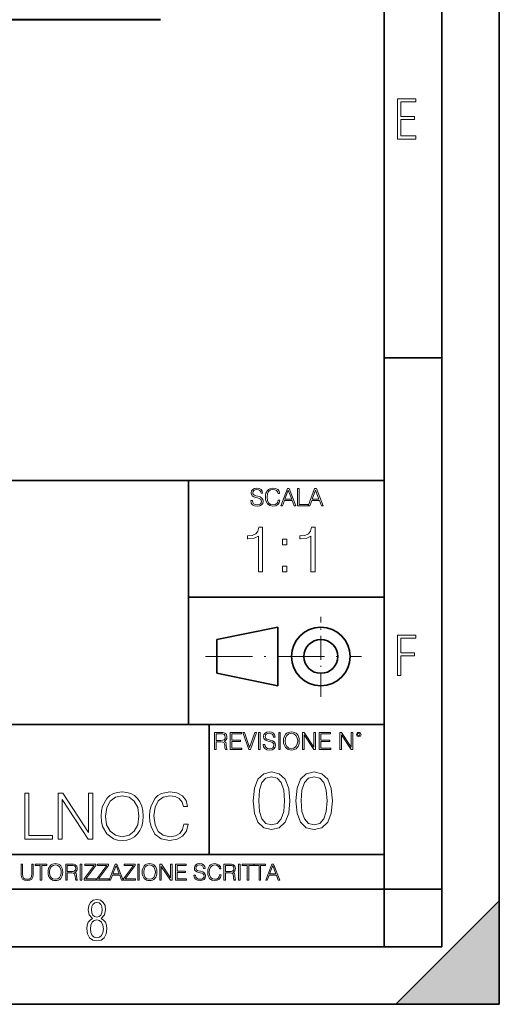
# Model space of a CAD drawing. Extents: x 0 to 420, y 0 to 297.
# Drawn here: x 378 to 420, y 0 to 86 of the extents above; entities that cross this region are included whole.
import ezdxf

# ---------------------------------------------------------------- set-up
doc = ezdxf.new("R2010")
doc.units = 0
doc.linetypes.add('DASHDOT', pattern=[18.5, 12, -3, 0.5, -3])

msp = doc.modelspace()

# ---------------------------------------------------------------- linework, layer by layer
at = {"color": 7, "lineweight": 35}
for p, q in [((420, 0), (420, 297)), ((420, 0), (420, 297)), ((415, 4.99976), (415, 292)), ((410, 9.99976), (410, 287)), ((410, 56.166401), (415, 56.166401)), ((234.999802, 45.500252), (410, 45.500252)), ((393, 24.300249), (393, 45.500252)), ((393, 35.384029), (410, 35.384029)), ((395.458008, 31.689131), (400.769989, 32.769131)), ((400.769989, 27.67433), (400.769989, 32.769131)), ((395.458008, 28.75433), (395.458008, 31.689131)), ((395.458008, 28.75433), (400.769989, 27.67433)), ((254.999802, 24.300249), (410, 24.300249)), ((394.799988, 24.300249), (394.799988, 13.00025)), ((234.999802, 13.00025), (410, 13.00025)), ((25.000401, 9.99976), (410, 9.99976)), ((234.999802, 10.00025), (410, 10.00025)), ((410, 9.99976), (415, 9.99976)), ((410, 4.99976), (410, 9.99976)), ((411, 0), (420, 9)), ((420, 0), (420, 9)), ((267.5, 4.99976), (415, 4.99976)), ((0, 0), (420, 0)), ((0, 0), (420, 0)), ((411, 0), (420, 0))]:
    msp.add_line(p, q, dxfattribs=at)
at = {"color": 7, "lineweight": 40}
msp.add_line((390.573822, 85.538162), (379.773804, 85.538162), dxfattribs=at)
at = {"color": 7, "linetype": 'DASHDOT', "lineweight": 18, "ltscale": 0.173997}
msp.add_line((404.497986, 26.70113), (404.497986, 33.66103), dxfattribs=at)
at = {"color": 7, "linetype": 'DASHDOT', "lineweight": 18, "ltscale": 0.338425}
msp.add_line((394.484009, 30.221729), (408.020996, 30.221729), dxfattribs=at)
at = {"color": 7, "lineweight": 18}
for points in [[(411.14386, 75.172127), (412.75058, 75.172127), (412.75058, 75.444611), (411.43515, 75.444611), (411.43515, 76.868103), (412.619019, 76.868103), (412.619019, 77.135887), (411.43515, 77.135887), (411.43515, 78.399643), (412.75058, 78.399643), (412.75058, 78.672127), (411.14386, 78.672127)], [(398.408203, 43.764439), (398.408203, 43.754005), (398.443665, 43.545383), (398.552155, 43.393089), (398.727417, 43.301292), (398.967316, 43.267914), (399.18219, 43.29921), (399.34494, 43.384743), (399.447144, 43.520348), (399.484711, 43.701851), (399.455505, 43.862492), (399.369965, 43.98349), (399.223938, 44.0732), (399.013214, 44.142044), (398.837982, 44.185856), (398.723236, 44.223408), (398.646027, 44.275562), (398.600159, 44.346497), (398.585541, 44.442463), (398.606415, 44.561378), (398.673157, 44.651085), (398.781647, 44.705326), (398.929779, 44.726189), (399.084137, 44.703239), (399.200989, 44.638569), (399.271912, 44.534256), (399.299042, 44.392391), (399.440887, 44.392391), (399.403351, 44.584328), (399.303192, 44.728275), (399.146729, 44.817986), (398.936035, 44.849277), (398.729492, 44.817986), (398.575104, 44.736622), (398.477051, 44.60936), (398.443665, 44.446636), (398.468719, 44.288082), (398.543823, 44.177509), (398.671082, 44.098236), (398.85257, 44.039822), (398.994446, 44.004353), (399.150909, 43.954285), (399.259399, 43.893784), (399.321991, 43.808247), (399.342834, 43.687248), (399.31781, 43.564159), (399.244781, 43.47028), (399.12796, 43.409779), (398.969421, 43.391003), (398.789978, 43.416039), (398.658569, 43.489056), (398.577209, 43.605885), (398.550079, 43.764439)], [(400.796936, 43.799904), (400.755219, 43.626747), (400.661346, 43.497398), (400.521576, 43.418121), (400.342133, 43.391003), (400.125183, 43.434814), (399.962463, 43.564159), (399.858154, 43.776955), (399.822662, 44.064854), (399.858154, 44.348583), (399.960358, 44.555119), (400.121002, 44.682381), (400.337982, 44.726189), (400.509033, 44.701157), (400.644653, 44.630222), (400.738525, 44.517567), (400.782349, 44.371529), (400.917938, 44.371529), (400.867889, 44.567635), (400.748962, 44.717846), (400.56955, 44.813812), (400.337982, 44.849277), (400.066772, 44.795036), (399.954102, 44.730362), (399.858154, 44.640656), (399.726715, 44.394478), (399.691254, 44.23801), (399.680817, 44.062767), (399.691254, 43.883354), (399.726715, 43.726887), (399.856049, 43.476536), (400.062592, 43.320068), (400.333801, 43.267914), (400.57373, 43.305466), (400.757294, 43.407692), (400.878296, 43.574589), (400.932556, 43.799904)], [(401.020172, 43.309639), (401.164124, 43.309639), (401.335205, 43.768608), (402.011139, 43.768608), (402.180115, 43.309639), (402.324066, 43.309639), (401.754517, 44.809639), (401.589722, 44.809639)], [(401.381104, 43.891697), (401.671082, 44.663601), (401.963135, 43.891697)], [(402.482605, 43.309639), (403.390137, 43.309639), (403.390137, 43.432728), (402.6203, 43.432728), (402.6203, 44.809639), (402.482605, 44.809639)], [(403.390137, 43.309639), (403.534088, 43.309639), (403.705139, 43.768608), (404.381104, 43.768608), (404.550079, 43.309639), (404.694031, 43.309639), (404.124481, 44.809639), (403.959656, 44.809639)], [(403.751038, 43.891697), (404.041046, 44.663601), (404.333099, 43.891697)], [(399.073181, 37.566906), (399.440369, 37.566906), (399.440369, 41.455639), (399.117706, 41.455639), (399.034241, 41.105152), (398.850647, 40.865932), (398.544678, 40.726849), (398.132996, 40.687908), (398.110748, 40.687908), (398.110748, 40.448685), (398.166382, 40.448685), (398.711578, 40.498756), (399.073181, 40.665653)], [(403.640656, 37.566906), (404.007812, 37.566906), (404.007812, 41.455639), (403.68515, 41.455639), (403.601685, 41.105152), (403.418121, 40.865932), (403.112122, 40.726849), (402.700439, 40.687908), (402.678192, 40.687908), (402.678192, 40.448685), (402.733826, 40.448685), (403.279022, 40.498756), (403.640656, 40.665653)], [(401.176117, 39.903484), (401.543274, 39.903484), (401.543274, 40.398617), (401.176117, 40.398617)], [(401.176117, 37.566906), (401.543274, 37.566906), (401.543274, 38.062038), (401.176117, 38.062038)], [(411.14386, 28.569124), (411.43515, 28.569124), (411.43515, 30.265097), (412.619019, 30.265097), (412.619019, 30.532883), (411.43515, 30.532883), (411.43515, 31.79664), (412.75058, 31.79664), (412.75058, 32.069122), (411.14386, 32.069122)], [(395.266907, 22.126818), (395.404602, 22.126818), (395.404602, 22.798584), (395.842712, 22.798584), (395.990814, 22.783981), (396.080536, 22.733912), (396.126434, 22.635859), (396.149384, 22.479391), (396.166077, 22.281199), (396.178589, 22.187319), (396.199463, 22.126818), (396.351746, 22.126818), (396.351746, 22.14768), (396.320465, 22.195663), (396.303772, 22.285372), (396.284973, 22.510685), (396.270386, 22.637943), (396.243256, 22.735996), (396.189026, 22.809015), (396.097229, 22.859085), (396.199463, 22.913326), (396.276642, 22.992603), (396.32254, 23.099001), (396.339233, 23.228348), (396.291229, 23.428625), (396.15564, 23.566317), (395.980408, 23.618473), (395.767609, 23.626818), (395.266907, 23.626818)], [(395.404602, 22.921671), (395.404602, 23.503731), (395.794708, 23.503731), (395.957458, 23.495384), (396.084717, 23.451574), (396.166077, 23.355608), (396.197357, 23.224174), (396.172333, 23.084398), (396.10141, 22.990517), (395.978302, 22.936275), (395.80307, 22.921671)], [(396.616699, 22.126818), (397.624359, 22.126818), (397.624359, 22.249905), (396.754395, 22.249905), (396.754395, 22.836136), (397.526306, 22.836136), (397.526306, 22.959225), (396.754395, 22.959225), (396.754395, 23.503731), (397.599304, 23.503731), (397.599304, 23.626818), (396.616699, 23.626818)], [(398.231445, 22.126818), (398.379547, 22.126818), (398.899017, 23.626818), (398.759247, 23.626818), (398.306549, 22.302061), (397.853821, 23.626818), (397.709869, 23.626818)], [(399.07428, 22.126818), (399.211975, 22.126818), (399.211975, 23.626818), (399.07428, 23.626818)], [(399.48526, 22.581615), (399.48526, 22.571184), (399.520721, 22.362562), (399.629211, 22.210266), (399.804443, 22.118473), (400.044373, 22.085093), (400.259247, 22.116386), (400.421967, 22.201921), (400.5242, 22.337526), (400.561768, 22.51903), (400.532562, 22.679668), (400.447021, 22.800671), (400.300964, 22.890379), (400.090271, 22.959225), (399.915039, 23.003035), (399.800293, 23.040586), (399.723083, 23.092743), (399.677185, 23.163673), (399.662598, 23.259642), (399.683441, 23.378555), (399.750214, 23.468264), (399.858704, 23.522507), (400.006836, 23.543369), (400.161194, 23.52042), (400.278046, 23.455748), (400.348969, 23.351435), (400.376099, 23.209572), (400.517944, 23.209572), (400.480408, 23.401505), (400.380249, 23.545454), (400.223785, 23.635162), (400.013092, 23.666456), (399.806549, 23.635162), (399.652161, 23.553799), (399.554108, 23.42654), (399.520721, 23.263813), (399.545776, 23.105261), (399.62088, 22.99469), (399.748138, 22.915413), (399.929626, 22.856998), (400.071503, 22.821533), (400.227966, 22.771463), (400.336456, 22.710962), (400.399017, 22.625427), (400.419891, 22.504425), (400.394867, 22.381338), (400.321838, 22.287458), (400.205017, 22.226957), (400.046448, 22.208181), (399.867035, 22.233215), (399.735596, 22.306234), (399.654236, 22.423063), (399.627136, 22.581615)], [(400.832977, 22.126818), (400.970673, 22.126818), (400.970673, 23.626818), (400.832977, 23.626818)], [(401.252289, 22.875774), (401.262726, 22.698444), (401.300293, 22.544064), (401.437988, 22.295803), (401.654938, 22.139336), (401.788452, 22.099697), (401.93866, 22.085093), (402.086792, 22.099697), (402.220306, 22.139336), (402.339233, 22.204008), (402.439362, 22.295803), (402.518646, 22.408459), (402.577057, 22.544064), (402.612518, 22.698444), (402.627136, 22.875774), (402.614624, 23.051018), (402.577057, 23.205399), (402.518646, 23.341003), (402.439362, 23.455748), (402.339233, 23.545454), (402.220306, 23.610128), (402.086792, 23.651852), (401.93866, 23.666456), (401.788452, 23.651852), (401.654938, 23.610128), (401.538116, 23.545454), (401.437988, 23.455748), (401.300293, 23.205399), (401.262726, 23.048931)], [(401.394165, 22.875774), (401.433807, 23.155329), (401.544373, 23.366039), (401.717529, 23.497471), (401.93866, 23.543369), (402.161896, 23.497471), (402.332977, 23.366039), (402.445618, 23.157415), (402.48526, 22.875774), (402.445618, 22.592047), (402.332977, 22.383425), (402.161896, 22.251991), (401.93866, 22.208181), (401.715454, 22.251991), (401.544373, 22.383425), (401.431702, 22.592047)], [(402.89624, 22.126818), (403.033936, 22.126818), (403.033936, 23.414022), (403.87677, 22.126818), (404.029083, 22.126818), (404.029083, 23.626818), (403.891388, 23.626818), (403.891388, 22.339613), (403.048553, 23.626818), (402.89624, 23.626818)], [(404.36496, 22.126818), (405.37262, 22.126818), (405.37262, 22.249905), (404.502655, 22.249905), (404.502655, 22.836136), (405.274567, 22.836136), (405.274567, 22.959225), (404.502655, 22.959225), (404.502655, 23.503731), (405.347565, 23.503731), (405.347565, 23.626818), (404.36496, 23.626818)], [(406.148682, 22.126818), (406.286377, 22.126818), (406.286377, 23.414022), (407.129211, 22.126818), (407.281494, 22.126818), (407.281494, 23.626818), (407.143829, 23.626818), (407.143829, 22.339613), (406.300964, 23.626818), (406.148682, 23.626818)], [(407.596527, 23.428625), (407.611145, 23.351435), (407.652863, 23.288849), (407.792633, 23.232519), (407.932404, 23.288849), (407.974121, 23.351435), (407.990814, 23.428625), (407.974121, 23.503731), (407.932404, 23.568403), (407.867737, 23.610128), (407.792633, 23.626818), (407.715454, 23.610128), (407.652863, 23.568403)], [(407.692505, 23.430712), (407.72171, 23.501644), (407.792633, 23.532938), (407.861481, 23.501644), (407.892761, 23.430712), (407.863556, 23.359779), (407.792633, 23.330572), (407.719604, 23.357695)], [(398.622772, 17.688559), (398.727081, 16.603718), (399.033081, 15.817904), (399.533783, 15.345026), (400.215271, 15.185081), (400.889832, 15.338072), (401.397461, 15.817904), (401.703461, 16.596764), (401.814728, 17.681604), (401.703461, 18.759491), (401.397461, 19.545303), (400.889832, 20.018183), (400.215271, 20.185081), (399.533783, 20.025137), (399.033081, 19.552258), (398.727081, 18.766445)], [(399.095673, 17.688559), (399.158234, 18.606501), (399.366882, 19.260185), (399.714569, 19.642662), (400.215271, 19.77479), (400.709015, 19.642662), (401.06366, 19.260185), (401.272308, 18.606501), (401.341827, 17.688559), (401.272308, 16.756708), (401.06366, 16.109978), (400.709015, 15.720548), (400.215271, 15.595373), (399.714569, 15.720548), (399.366882, 16.109978), (399.158234, 16.763662)], [(402.322357, 17.688559), (402.426666, 16.603718), (402.732666, 15.817904), (403.233337, 15.345026), (403.914856, 15.185081), (404.589386, 15.338072), (405.097046, 15.817904), (405.403015, 16.596764), (405.514282, 17.681604), (405.403015, 18.759491), (405.097046, 19.545303), (404.589386, 20.018183), (403.914856, 20.185081), (403.233337, 20.025137), (402.732666, 19.552258), (402.426666, 18.766445)], [(402.795227, 17.688559), (402.857819, 18.606501), (403.066467, 19.260185), (403.414154, 19.642662), (403.914856, 19.77479), (404.4086, 19.642662), (404.763245, 19.260185), (404.971863, 18.606501), (405.041412, 17.688559), (404.971863, 16.756708), (404.763245, 16.109978), (404.4086, 15.720548), (403.914856, 15.595373), (403.414154, 15.720548), (403.066467, 16.109978), (402.857819, 16.763662)], [(378.771484, 14.346168), (381.191498, 14.346168), (381.191498, 14.674401), (379.138641, 14.674401), (379.138641, 18.346169), (378.771484, 18.346169)], [(381.664398, 14.346168), (382.031555, 14.346168), (382.031555, 17.778713), (384.279114, 14.346168), (384.685242, 14.346168), (384.685242, 18.346169), (384.318054, 18.346169), (384.318054, 14.913622), (382.070496, 18.346169), (381.664398, 18.346169)], [(385.408478, 16.343386), (385.436279, 15.870507), (385.536438, 15.458824), (385.903595, 14.796793), (386.482178, 14.379547), (386.838226, 14.273845), (387.2388, 14.234902), (387.633789, 14.273845), (387.989838, 14.379547), (388.306946, 14.552009), (388.573975, 14.796793), (388.7854, 15.097211), (388.941162, 15.458824), (389.035736, 15.870507), (389.074677, 16.343386), (389.04129, 16.810701), (388.941162, 17.222385), (388.7854, 17.583998), (388.573975, 17.889978), (388.306946, 18.1292), (387.989838, 18.301661), (387.633789, 18.412928), (387.2388, 18.45187), (386.838226, 18.412928), (386.482178, 18.301661), (386.170654, 18.1292), (385.903595, 17.889978), (385.536438, 17.222385), (385.436279, 16.805138)], [(385.786774, 16.343386), (385.892487, 17.088865), (386.187347, 17.650757), (386.649078, 18.001244), (387.2388, 18.123636), (387.834076, 18.001244), (388.290253, 17.650757), (388.590668, 17.094429), (388.696381, 16.343386), (388.590668, 15.58678), (388.290253, 15.030451), (387.834076, 14.679964), (387.2388, 14.563135), (386.643524, 14.679964), (386.187347, 15.030451), (385.886902, 15.58678)], [(392.596252, 15.653539), (392.484985, 15.191787), (392.234619, 14.846863), (391.861877, 14.635458), (391.383423, 14.563135), (390.804871, 14.679964), (390.370911, 15.024888), (390.092773, 15.592342), (389.998169, 16.360075), (390.092773, 17.116682), (390.365356, 17.667446), (390.793732, 18.006807), (391.372314, 18.123636), (391.828491, 18.056877), (392.190125, 17.867725), (392.44046, 17.567308), (392.557281, 17.177879), (392.918915, 17.177879), (392.7854, 17.700827), (392.468292, 18.101383), (391.989838, 18.357294), (391.372314, 18.45187), (390.649078, 18.307224), (390.348663, 18.134764), (390.092773, 17.895542), (389.742279, 17.239075), (389.647705, 16.821829), (389.619873, 16.354513), (389.647705, 15.87607), (389.742279, 15.458824), (390.087189, 14.79123), (390.63797, 14.373984), (391.361176, 14.234902), (392.000977, 14.335041), (392.49054, 14.607642), (392.813202, 15.052705), (392.957855, 15.653539)], [(378.453003, 12.181828), (378.453003, 11.282246), (378.486084, 11.046641), (378.585388, 10.877239), (378.750916, 10.777935), (378.984558, 10.742886), (379.216278, 10.777935), (379.381775, 10.877239), (379.483032, 11.046641), (379.518066, 11.282246), (379.518066, 12.181828), (379.389587, 12.181828), (379.389587, 11.29977), (379.366211, 11.103108), (379.294159, 10.964861), (379.169556, 10.88308), (378.984558, 10.857768), (378.797638, 10.88308), (378.673035, 10.964861), (378.602905, 11.103108), (378.581512, 11.29977), (378.581512, 12.181828)], [(380.117798, 10.781829), (380.246338, 10.781829), (380.246338, 12.066947), (380.682495, 12.066947), (380.682495, 12.181828), (379.681641, 12.181828), (379.681641, 12.066947), (380.117798, 12.066947)], [(380.79541, 11.480855), (380.805176, 11.315348), (380.84021, 11.171259), (380.968719, 10.939548), (381.171204, 10.793511), (381.295837, 10.756516), (381.436035, 10.742886), (381.57428, 10.756516), (381.698914, 10.793511), (381.809875, 10.853873), (381.903351, 10.939548), (381.977356, 11.044694), (382.03186, 11.171259), (382.064941, 11.315348), (382.078613, 11.480855), (382.066895, 11.644416), (382.03186, 11.788505), (381.977356, 11.91507), (381.903351, 12.022162), (381.809875, 12.10589), (381.698914, 12.166252), (381.57428, 12.205194), (381.436035, 12.218824), (381.295837, 12.205194), (381.171204, 12.166252), (381.062195, 12.10589), (380.968719, 12.022162), (380.84021, 11.788505), (380.805176, 11.642468)], [(380.927826, 11.480855), (380.964844, 11.741774), (381.068024, 11.938436), (381.229614, 12.061106), (381.436035, 12.103943), (381.644379, 12.061106), (381.804047, 11.938436), (381.90918, 11.74372), (381.946167, 11.480855), (381.90918, 11.216043), (381.804047, 11.021328), (381.644379, 10.898658), (381.436035, 10.857768), (381.227692, 10.898658), (381.068024, 11.021328), (380.962891, 11.216043)], [(382.329773, 10.781829), (382.458313, 10.781829), (382.458313, 11.408811), (382.867188, 11.408811), (383.005432, 11.395181), (383.089172, 11.348449), (383.132019, 11.256933), (383.153442, 11.110897), (383.169006, 10.925918), (383.180695, 10.838296), (383.200165, 10.781829), (383.342285, 10.781829), (383.342285, 10.8013), (383.31311, 10.846085), (383.297516, 10.929812), (383.279999, 11.140104), (383.266357, 11.258881), (383.241028, 11.350396), (383.19043, 11.418547), (383.104736, 11.465278), (383.200165, 11.515904), (383.272217, 11.589895), (383.315033, 11.6892), (383.330627, 11.809923), (383.285828, 11.99685), (383.159271, 12.125361), (382.995728, 12.17404), (382.797119, 12.181828), (382.329773, 12.181828)], [(382.458313, 11.523693), (382.458313, 12.066947), (382.822418, 12.066947), (382.974304, 12.059158), (383.093079, 12.018269), (383.169006, 11.928699), (383.198212, 11.806029), (383.174866, 11.67557), (383.108643, 11.587949), (382.993774, 11.537323), (382.8302, 11.523693)], [(383.599335, 10.781829), (383.727844, 10.781829), (383.727844, 12.181828), (383.599335, 12.181828)], [(383.928406, 10.781829), (384.96817, 10.781829), (384.96817, 10.89671), (384.080261, 10.89671), (384.954529, 12.070842), (384.954529, 12.181828), (383.994598, 12.181828), (383.994598, 12.066947), (384.794861, 12.066947), (383.928406, 10.900605)], [(385.036316, 10.781829), (386.076111, 10.781829), (386.076111, 10.89671), (385.188202, 10.89671), (386.062469, 12.070842), (386.062469, 12.181828), (385.102539, 12.181828), (385.102539, 12.066947), (385.902802, 12.066947), (385.036316, 10.900605)], [(386.10141, 10.781829), (386.235779, 10.781829), (386.395447, 11.210201), (387.026306, 11.210201), (387.184021, 10.781829), (387.318359, 10.781829), (386.786804, 12.181828), (386.632996, 12.181828)], [(386.438263, 11.325084), (386.708923, 12.045528), (386.981506, 11.325084)], [(387.343689, 10.781829), (388.383484, 10.781829), (388.383484, 10.89671), (387.495575, 10.89671), (388.369843, 12.070842), (388.369843, 12.181828), (387.409912, 12.181828), (387.409912, 12.066947), (388.210175, 12.066947), (387.343689, 10.900605)], [(388.584045, 10.781829), (388.712524, 10.781829), (388.712524, 12.181828), (388.584045, 12.181828)], [(388.975403, 11.480855), (388.985138, 11.315348), (389.020203, 11.171259), (389.148682, 10.939548), (389.351196, 10.793511), (389.47583, 10.756516), (389.616028, 10.742886), (389.754272, 10.756516), (389.878876, 10.793511), (389.989868, 10.853873), (390.083313, 10.939548), (390.157318, 11.044694), (390.211853, 11.171259), (390.244934, 11.315348), (390.258575, 11.480855), (390.246887, 11.644416), (390.211853, 11.788505), (390.157318, 11.91507), (390.083313, 12.022162), (389.989868, 12.10589), (389.878876, 12.166252), (389.754272, 12.205194), (389.616028, 12.218824), (389.47583, 12.205194), (389.351196, 12.166252), (389.242157, 12.10589), (389.148682, 12.022162), (389.020203, 11.788505), (388.985138, 11.642468)], [(389.107788, 11.480855), (389.144806, 11.741774), (389.247986, 11.938436), (389.409607, 12.061106), (389.616028, 12.103943), (389.824341, 12.061106), (389.984009, 11.938436), (390.089172, 11.74372), (390.12616, 11.480855), (390.089172, 11.216043), (389.984009, 11.021328), (389.824341, 10.898658), (389.616028, 10.857768), (389.407654, 10.898658), (389.247986, 11.021328), (389.142853, 11.216043)], [(390.509766, 10.781829), (390.638275, 10.781829), (390.638275, 11.98322), (391.424927, 10.781829), (391.567078, 10.781829), (391.567078, 12.181828), (391.438538, 12.181828), (391.438538, 10.980438), (390.651917, 12.181828), (390.509766, 12.181828)], [(391.880554, 10.781829), (392.821014, 10.781829), (392.821014, 10.89671), (392.009064, 10.89671), (392.009064, 11.443859), (392.729492, 11.443859), (392.729492, 11.558742), (392.009064, 11.558742), (392.009064, 12.066947), (392.797668, 12.066947), (392.797668, 12.181828), (391.880554, 12.181828)], [(393.477203, 11.206307), (393.477203, 11.196571), (393.510315, 11.001857), (393.611572, 10.859715), (393.775116, 10.77404), (393.999023, 10.742886), (394.199585, 10.772093), (394.351501, 10.851926), (394.446899, 10.978491), (394.481934, 11.147893), (394.454681, 11.297823), (394.374847, 11.410758), (394.238525, 11.494485), (394.04187, 11.558742), (393.878326, 11.599631), (393.77124, 11.63468), (393.699188, 11.683359), (393.656342, 11.749562), (393.6427, 11.83913), (393.66217, 11.950118), (393.724487, 12.033846), (393.825745, 12.084472), (393.963989, 12.103943), (394.108093, 12.082524), (394.217133, 12.022162), (394.283325, 11.924806), (394.308655, 11.792399), (394.44104, 11.792399), (394.406006, 11.971537), (394.312531, 12.10589), (394.166504, 12.189617), (393.969849, 12.218824), (393.777069, 12.189617), (393.632996, 12.113679), (393.541443, 11.994903), (393.510315, 11.843025), (393.533691, 11.695042), (393.60376, 11.591843), (393.722534, 11.517851), (393.891968, 11.463331), (394.024353, 11.430229), (394.17041, 11.383498), (394.271667, 11.32703), (394.330078, 11.247197), (394.349548, 11.134263), (394.326172, 11.019381), (394.257996, 10.931759), (394.148987, 10.875292), (394.000977, 10.857768), (393.833557, 10.881133), (393.710876, 10.949284), (393.634949, 11.058324), (393.609619, 11.206307)], [(395.706696, 11.239408), (395.667755, 11.077795), (395.580139, 10.957072), (395.449677, 10.88308), (395.282227, 10.857768), (395.079712, 10.898658), (394.927856, 11.019381), (394.830505, 11.21799), (394.797363, 11.486697), (394.830505, 11.751509), (394.925903, 11.944277), (395.075806, 12.063053), (395.27832, 12.103943), (395.437988, 12.080577), (395.564575, 12.014374), (395.652161, 11.909228), (395.693054, 11.772927), (395.819641, 11.772927), (395.772888, 11.955959), (395.661926, 12.096154), (395.494446, 12.185723), (395.27832, 12.218824), (395.025208, 12.168199), (394.920044, 12.107838), (394.830505, 12.02411), (394.707825, 11.794346), (394.674713, 11.64831), (394.664978, 11.48475), (394.674713, 11.317295), (394.707825, 11.171259), (394.828552, 10.937601), (395.021301, 10.791565), (395.274414, 10.742886), (395.498352, 10.777935), (395.669708, 10.873344), (395.782654, 11.029117), (395.833252, 11.239408)], [(396.080566, 10.781829), (396.209045, 10.781829), (396.209045, 11.408811), (396.617981, 11.408811), (396.756226, 11.395181), (396.839935, 11.348449), (396.882751, 11.256933), (396.904175, 11.110897), (396.919769, 10.925918), (396.931458, 10.838296), (396.950928, 10.781829), (397.093079, 10.781829), (397.093079, 10.8013), (397.063843, 10.846085), (397.048279, 10.929812), (397.030762, 11.140104), (397.01712, 11.258881), (396.991821, 11.350396), (396.941193, 11.418547), (396.85553, 11.465278), (396.950928, 11.515904), (397.022949, 11.589895), (397.065796, 11.6892), (397.08136, 11.809923), (397.036591, 11.99685), (396.910034, 12.125361), (396.74646, 12.17404), (396.547852, 12.181828), (396.080566, 12.181828)], [(396.209045, 11.523693), (396.209045, 12.066947), (396.573181, 12.066947), (396.725037, 12.059158), (396.843811, 12.018269), (396.919769, 11.928699), (396.948975, 11.806029), (396.925598, 11.67557), (396.859406, 11.587949), (396.744507, 11.537323), (396.580963, 11.523693)], [(397.350098, 10.781829), (397.478607, 10.781829), (397.478607, 12.181828), (397.350098, 12.181828)], [(398.099731, 10.781829), (398.228271, 10.781829), (398.228271, 12.066947), (398.664429, 12.066947), (398.664429, 12.181828), (397.663574, 12.181828), (397.663574, 12.066947), (398.099731, 12.066947)], [(399.13562, 10.781829), (399.26416, 10.781829), (399.26416, 12.066947), (399.700317, 12.066947), (399.700317, 12.181828), (398.699463, 12.181828), (398.699463, 12.066947), (399.13562, 12.066947)], [(399.708099, 10.781829), (399.842468, 10.781829), (400.002136, 11.210201), (400.632996, 11.210201), (400.79071, 10.781829), (400.925049, 10.781829), (400.393494, 12.181828), (400.239685, 12.181828)], [(400.044952, 11.325084), (400.315613, 12.045528), (400.588196, 11.325084)], [(384.656067, 7.458982), (384.444672, 7.32274), (384.294342, 7.125424), (384.200378, 6.871733), (384.17218, 6.566364), (384.228577, 6.115357), (384.402374, 5.786499), (384.674866, 5.584485), (385.041321, 5.514015), (385.403046, 5.584485), (385.675537, 5.786499), (385.844666, 6.115357), (385.905731, 6.566364), (385.872864, 6.871733), (385.7836, 7.125424), (385.628571, 7.32274), (385.421844, 7.458982), (385.708435, 7.764351), (385.802399, 8.201263), (385.746002, 8.577103), (385.595673, 8.858982), (385.356079, 9.037505), (385.041321, 9.098579), (384.721863, 9.037505), (384.482269, 8.858982), (384.331909, 8.577103), (384.280243, 8.201263), (384.374207, 7.759653)], [(385.497009, 8.220056), (385.464142, 7.942874), (385.374878, 7.740861), (385.229248, 7.614015), (385.041321, 7.571733), (384.843994, 7.614015), (384.703064, 7.740861), (384.6091, 7.942874), (384.580902, 8.220056), (384.6091, 8.483143), (384.703064, 8.680458), (384.848694, 8.802606), (385.041321, 8.844888), (385.229248, 8.802606), (385.374878, 8.680458), (385.464142, 8.483143)], [(385.605072, 6.566364), (385.562805, 6.228109), (385.450043, 5.979116), (385.266815, 5.82878), (385.022522, 5.777102), (384.797028, 5.82878), (384.623199, 5.983814), (384.510437, 6.232807), (384.47287, 6.571062), (384.510437, 6.885827), (384.627899, 7.125424), (384.811127, 7.27576), (385.041321, 7.332136), (385.266815, 7.27576), (385.445343, 7.125424), (385.562805, 6.885827)]]:
    msp.add_lwpolyline(points, close=True, dxfattribs=at)
at = {"color": 7, "lineweight": 35}
for radius in [2.548, 1.468]:
    msp.add_circle((404.497986, 30.221729), radius, dxfattribs=at)
at = {"color": 7, "lineweight": 40}
msp.add_arc((379.773804, -39.261848), 124.800011, 90.000003, 98.6007, dxfattribs=at)
at = {"color": 7, "lineweight": 5}
msp.add_solid([(420, 0), (411, 0), (420, 9)], dxfattribs=at)

doc.saveas('drawing.dxf')
